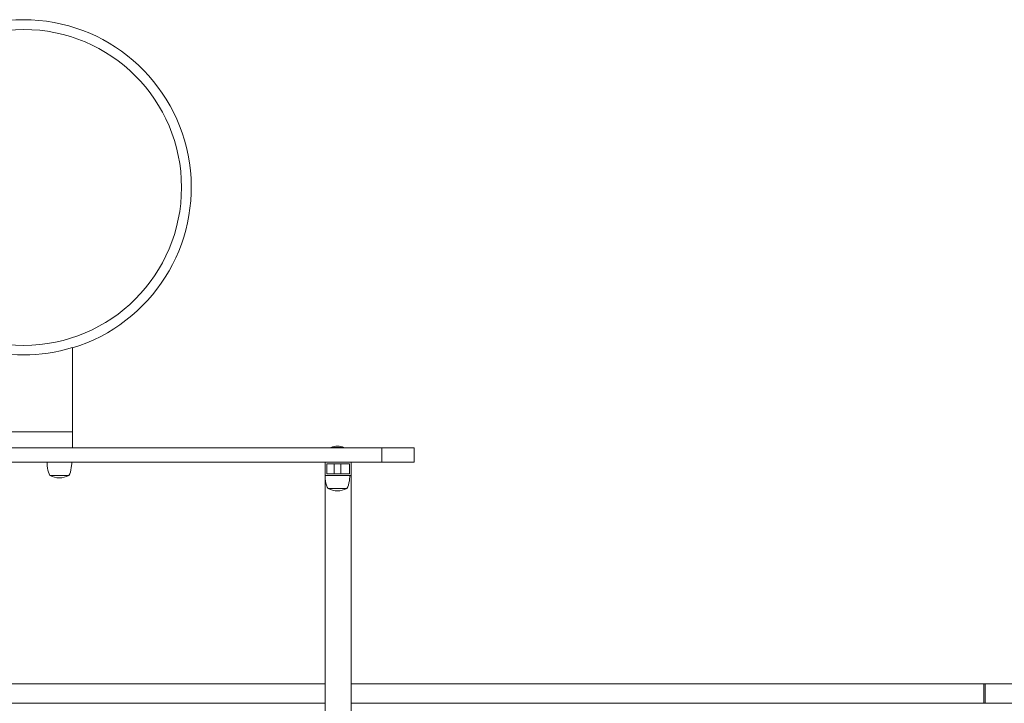
# Model space of a CAD drawing. Units: millimetres. Extents: x -493721 to 251585, y -287007 to 166700.
# Drawn here: x 243579 to 245091, y 134671 to 135720 of the extents above; entities that cross this region are included whole.
import ezdxf

# ---------------------------------------------------------------- set-up
doc = ezdxf.new("R2010")
doc.units = ezdxf.units.MM
doc.layers.add('TIPTAP', color=6, linetype='Continuous')
doc.layers.add('TIPTAP_DIM', color=9, linetype='Continuous')

# ---------------------------------------------------------------- blocks, each defined once
blk = doc.blocks.new('MFS 001')
at = {"layer": 'TIPTAP', "linetype": 'Continuous', "lineweight": 15}
for p, q in [((243659.9, 135087.5), (243659.9, 135216.6)), ((243659.9, 135087.5), (243509.9, 135087.5)), ((243659.9, 135062.5), (243659.9, 135087.5)), ((244134.9, 135062.5), (243034.9, 135062.5)), ((244056.9, 135062.5), (244056.9, 135063.5)), ((244056.9, 135063.5), (244058.9, 135063.5)), ((244058.9, 135063.5), (244076.9, 135063.5)), ((244076.9, 135063.5), (244076.9, 135062.5)), ((244134.9, 135062.5), (244134.9, 135040.5)), ((244184.9, 135062.5), (244134.9, 135062.5)), ((244184.9, 135062.5), (244184.9, 135040.5)), ((244134.9, 135040.5), (243034.9, 135040.5)), ((244047.9, 135020.5), (244047.9, 135040.5)), ((244050.4, 135038), (244085.4, 135038)), ((244050.4, 135023), (244050.4, 135038)), ((244061.9, 135023), (244061.9, 135038)), ((244071.9, 135038), (244071.9, 135023)), ((244085.4, 135038), (244085.4, 135023)), ((244087.9, 135020.5), (244087.9, 135040.5)), ((244184.9, 135040.5), (244134.9, 135040.5)), ((243654.4, 135020.5), (243625.4, 135020.5)), ((244087.9, 135020.5), (244047.9, 135020.5)), ((244047.9, 133979.2), (244047.9, 135020.5)), ((244085.4, 135023), (244050.4, 135023)), ((244085.9, 135020.5), (244087.9, 135020.5)), ((244087.9, 133979.2), (244087.9, 135020.5)), ((244081.4, 135000.5), (244052.4, 135000.5)), ((244047.9, 134700.6), (243121.9, 134700.6)), ((245059.4, 134700.6), (244087.9, 134700.6)), ((245059.4, 134700.6), (245059.4, 134670.6)), ((245061.4, 134700.6), (245059.4, 134700.6)), ((246335.4, 134700.6), (245061.4, 134700.6)), ((245061.4, 134670.6), (245061.4, 134700.6)), ((244047.9, 134670.6), (243121.9, 134670.6)), ((245059.4, 134670.6), (244087.9, 134670.6)), ((245061.4, 134670.6), (245059.4, 134670.6)), ((246335.4, 134670.6), (245061.4, 134670.6))]:
    blk.add_line(p, q, dxfattribs=at)
at = {"layer": 'TIPTAP', "linetype": 'Continuous', "lineweight": 15, "flags": 128}
for points in [[(243625.4, 135020.5), (243624.1, 135022.6), (243623, 135025.3), (243622.2, 135028.4), (243621.6, 135031.7), (243621.2, 135035.1), (243620.9, 135038.1), (243620.9, 135040.5)], [(243658.9, 135040.5), (243658.8, 135038.3), (243658.6, 135035.4), (243658.2, 135032.2), (243657.6, 135028.9), (243656.8, 135025.6), (243655.7, 135022.7), (243654.4, 135020.5)], [(244052.4, 135000.5), (244051.1, 135002.6), (244050, 135005.3), (244049.2, 135008.4), (244048.6, 135011.7), (244048.2, 135015.1), (244047.9, 135018.1), (244047.9, 135020.5)], [(244085.9, 135020.5), (244085.8, 135018.3), (244085.6, 135015.4), (244085.2, 135012.2), (244084.6, 135008.9), (244083.8, 135005.6), (244082.7, 135002.7), (244081.4, 135000.5)]]:
    blk.add_lwpolyline(points, dxfattribs=at)
at = {"layer": 'TIPTAP', "linetype": 'Continuous', "lineweight": 15}
blk.add_circle((243584.9, 135462.5), 242.5, dxfattribs=at)
for centre, radius, start, end in [((243584.9, 135462.5), 257.5, 90, 253.0612), ((243584.9, 135462.5), 257.5, 286.9389, 90), ((243584.9, 135462.5), 257.1, 253.0374, 286.9626), ((244066.9, 135039.5), 26, 67.3801, 112.6199), ((243639.9, 135044.1), 27.6, 238.7452, 301.2548), ((244066.9, 135024.1), 27.6, 238.7452, 301.2548)]:
    blk.add_arc(centre, radius, start, end, dxfattribs=at)

msp = doc.modelspace()

# ---------------------------------------------------------------- block references
at = {"layer": 'TIPTAP_DIM'}
msp.add_blockref('MFS 001', (0, 0), dxfattribs=at)

doc.saveas('drawing.dxf')
